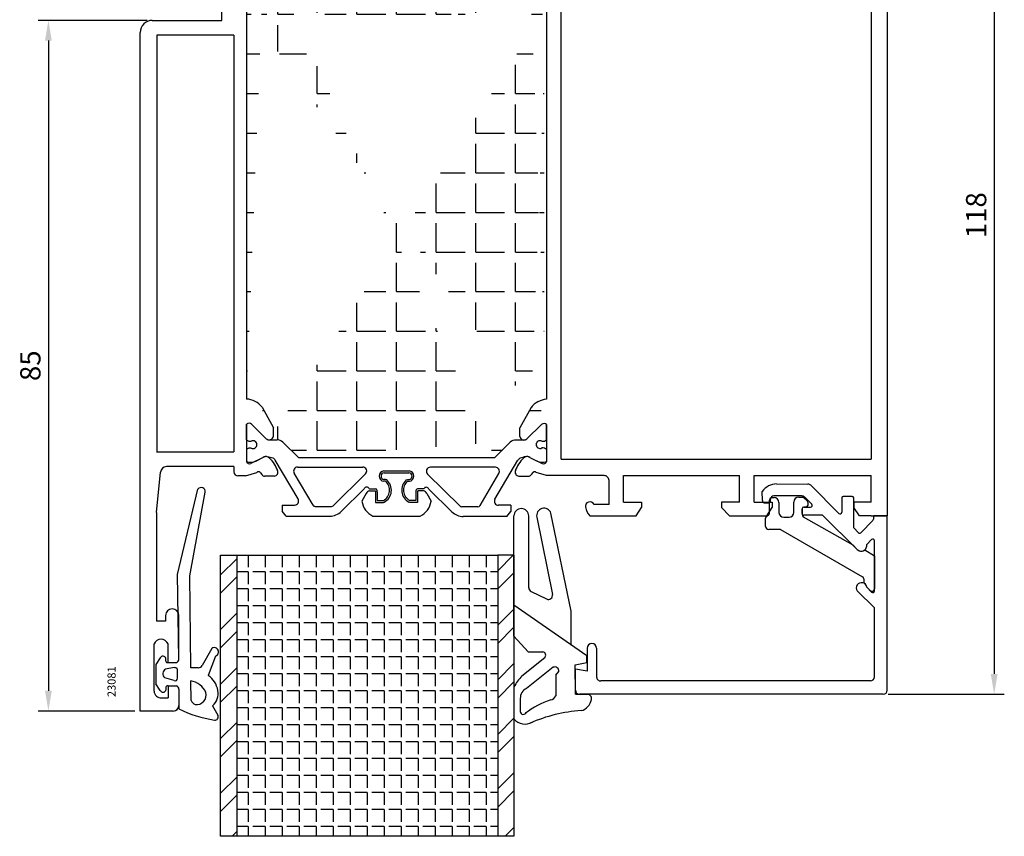
# Model space of a CAD drawing. Units: millimetres. Extents: x 62 to 2259, y -154 to 489.
# Drawn here: x 1680 to 1802, y 282 to 382 of the extents above; entities that cross this region are included whole.
import ezdxf

# ---------------------------------------------------------------- set-up
doc = ezdxf.new("R2010")
doc.units = ezdxf.units.MM
for name, color, linetype in [('clips', 70, 'Continuous'), ('cotes', 150, 'Continuous'), ('joints', 6, 'Continuous'), ('mousse', 30, 'Continuous'), ('panneau', 7, 'Continuous'), ('profiles alu', 7, 'Continuous')]:
    doc.layers.add(name, color=color, linetype=linetype)
doc.styles.add('Annotatif', font='arial.ttf')
doc.styles.get("Standard").update_dxf_attribs({"font": 'arial.ttf'})
doc.dimstyles.new('Annotatif', dxfattribs={"dimscale": 0, "dimtxt": 2.5, "dimasz": 2.5, "dimexe": 1.25, "dimexo": 0.625, "dimtad": 1, "dimdec": 0, "dimtxsty": 'Standard', "dimcen": 2.5, "dimadec": 0, "dimazin": 0, "dimtfac": 1, "dimtdec": 0, "dimtmove": 0, "dimatfit": 3, "dimfxl": 1, "dimarcsym": 0})

# ---------------------------------------------------------------- blocks, each defined once
blk = doc.blocks.new('*D19')
at = {"layer": 'cotes', "color": 0, "lineweight": -2}
for p, q in [((1787.165264668762, 417.4734644837648), (1801.977040423482, 417.4734644837648)), ((1800.727040423482, 414.9734644837648), (1800.727040423482, 301.729577874199)), ((1787.665264668759, 299.229577874199), (1801.977040423482, 299.229577874199))]:
    blk.add_line(p, q, dxfattribs=at)
at = {"layer": 'cotes', "color": 0}
for points in [[(1800.310373756815, 414.9734644837648), (1801.143707090149, 414.9734644837648), (1800.727040423482, 417.4734644837648)], [(1800.310373756815, 301.729577874199), (1801.143707090149, 301.729577874199), (1800.727040423482, 299.229577874199)]]:
    blk.add_solid(points, dxfattribs=at)
at = {"layer": 'Defpoints', "color": 0}
for p in [(1786.540264668762, 417.4734644837648), (1787.040264668759, 299.229577874199), (1800.727040423482, 299.229577874199)]:
    blk.add_point(p, dxfattribs=at)
at = {"layer": 'cotes', "color": 0, "insert": (1798.825607954177, 358.3515211789813), "char_height": 2.5, "attachment_point": 5, "rotation": 90}
blk.add_mtext('118', dxfattribs=at)
blk = doc.blocks.new('*D20')
at = {"layer": 'cotes', "color": 0, "lineweight": -2}
for p, q in [((1696.227106467153, 382.3966033892489), (1682.77784632043, 382.3966033892489)), ((1684.02784632043, 379.8966033892489), (1684.02784632043, 299.6521373266002)), ((1694.711390222875, 297.1521373266002), (1682.77784632043, 297.1521373266002))]:
    blk.add_line(p, q, dxfattribs=at)
at = {"layer": 'cotes', "color": 0}
for points in [[(1683.611179653764, 379.8966033892489), (1684.444512987097, 379.8966033892489), (1684.02784632043, 382.3966033892489)], [(1683.611179653764, 299.6521373266002), (1684.444512987097, 299.6521373266002), (1684.02784632043, 297.1521373266002)]]:
    blk.add_solid(points, dxfattribs=at)
at = {"layer": 'Defpoints', "color": 0}
for p in [(1696.852106467153, 382.3966033892489), (1684.02784632043, 297.1521373266002), (1695.336390222875, 297.1521373266002)]:
    blk.add_point(p, dxfattribs=at)
at = {"layer": 'cotes', "color": 0, "insert": (1682.126413851126, 339.774370357924), "char_height": 2.5, "attachment_point": 5, "rotation": 90}
blk.add_mtext('85', dxfattribs=at)

msp = doc.modelspace()

# ---------------------------------------------------------------- hatches: boundary and pattern name
at = {"layer": 'mousse'}
h = msp.add_hatch(dxfattribs=at)
h.set_pattern_fill('ANGLE', color=256, scale=0.35)
h.set_pattern_definition([(0, (1726.985475130628, 505.3814801155474), (0, 4.8895), [3.556, -1.3335]), (90, (1726.985475130628, 505.3814801155474), (-4.8895, 2.993955262215492e-16), [3.556, -1.3335])])
edge = h.paths.add_edge_path()
edge.add_line((1722.326774674958, 382.5720697017986), (1731.644175586282, 382.5720697017866))
edge.add_arc((1740.799921407283, 385.3722550640755), 1, 286.7022896945775, 360)
edge.add_arc((1727.075057258243, 431.1129684704423), 48.75546836575859, 275.3773643108802, 286.7022896945775)
edge.add_line((1741.799921407283, 385.3722550640755), (1741.799921407283, 388.4846765428701))
edge.add_arc((1742.299921407283, 388.4846765428701), 0.5, 89.99991389172457, 180)
edge.add_line((1742.709261000533, 388.9846759276854), (1742.299922158719, 388.9846765428697))
edge.add_arc((1713.171028853959, 385.3722550640873), 1, 180, 253.2977103054225)
edge.add_arc((1726.895893002998, 431.112968470454), 48.75546836575859, 253.2977103054225, 264.6226356891067)
edge.add_line((1712.171028853959, 385.3722550640873), (1712.171028853959, 388.484676542882))
edge.add_arc((1711.671028853959, 388.484676542882), 0.5, 0, 90.00008610827543)
edge.add_line((1739.110561749148, 328.4406922001665), (1741.025452818204, 330.3211723751705))
edge.add_arc((1741.726119788237, 329.6076839049736), 1, 90.00008610827543, 134.4805396228576)
edge.add_line((1742.709261000532, 330.6076853825109), (1741.726118285364, 330.6076839049724))
edge.add_line((1714.891709207005, 328.4406922001666), (1739.110561749148, 328.4406922001665))
edge.add_line((1714.891709207005, 328.4406922001666), (1712.945497443036, 330.3519302322643))
edge.add_arc((1712.244830473003, 329.6384417620674), 1, 45.51946037714242, 89.99991389172457)
edge.add_line((1711.261689260708, 330.6384432396048), (1712.244831975876, 330.6384417620662))
edge.add_line((1745.499286773069, 383.9613173687047), (1745.499286773068, 335.6310439414914))
edge.add_line((1743.586660108807, 384.9665916062037), (1742.18358032745, 387.4950367917751))
edge.add_line((1742.18358032745, 388.5523865966512), (1742.18358032745, 387.4950367917751))
edge.add_arc((1742.705669697089, 388.4532743348624), 0.5314137280193416, 48.55154975716371, 169.2510065174831)
edge.add_arc((1745.679777638027, 386.6268289930282), 2.671615461052875, 218.4210573124716, 266.1262210850516)
edge.add_line((1743.586660108806, 334.6257697039924), (1742.183580327448, 332.097324518421))
edge.add_line((1742.183580327448, 331.0399747135449), (1742.183580327448, 332.097324518421))
edge.add_arc((1742.705669697088, 331.1390869753337), 0.5314137280193416, 190.7489934825169, 311.4484502428185)
edge.add_arc((1745.679777638026, 332.9655323171679), 2.671615461052875, 93.87377891494837, 141.5789426875282)
edge.add_line((1708.471663488187, 383.9613173687047), (1708.471663488186, 335.6618017985968))
edge.add_line((1710.384290152448, 334.6565275610978), (1711.787369933806, 332.1280823755264))
edge.add_line((1711.787369933806, 331.0707325706503), (1711.787369933806, 332.1280823755264))
edge.add_arc((1711.265280564166, 331.1698448324391), 0.5314137280193416, 228.5515497571637, 349.2510065174831)
edge.add_arc((1708.291172623228, 332.9962901742733), 2.671615461052875, 38.42105731247179, 86.12622108505161)
edge.add_line((1710.384290152449, 384.9665916062037), (1711.787369933807, 387.4950367917751))
edge.add_line((1711.787369933807, 388.5523865966512), (1711.787369933807, 387.4950367917751))
edge.add_arc((1711.265280564167, 388.4532743348624), 0.5314137280193416, 10.74899348251692, 131.4484502428363)
edge.add_arc((1708.291172623229, 386.6268289930282), 2.671615461052875, 273.8737789149484, 321.5789426875282)
h = msp.add_hatch(dxfattribs=at)
h.set_pattern_fill('ANGLE', color=256, scale=0.3, angle=-180)
h.set_pattern_definition([(180, (1566.194316903218, 800.4839884455989), (-7.219192063817309e-16, -2.0955), [1.524, -0.5715]), (270, (1566.194316903218, 800.4839884455989), (2.0955, -8.502315747623949e-16), [1.524, -0.5715])])
h.paths.add_polyline_path([(1739.476757209701, 281.6935752300731), (1707.277337856666, 281.6935752300731), (1707.277337856666, 316.3749510061541), (1739.476757209701, 316.3749510061541)])
at = {"layer": 'panneau'}
h = msp.add_hatch(dxfattribs=at)
h.set_pattern_fill('ANSI32', color=256, scale=0.5, angle=-180)
h.set_pattern_definition([(225, (1865.810840582969, 546.3286086399592), (3.367596045400932, -3.367596045400934), []), (225, (1863.565775582969, 546.3286086399592), (3.367596045400932, -3.367596045400934), [])])
h.paths.add_polyline_path([(1741.476757209701, 316.3749510061541), (1741.476757209701, 281.6935752300731), (1739.476757209701, 281.6935752300731), (1739.476757209701, 316.3749510061541)])
h.paths.add_polyline_path([(1705.277337856666, 316.3749510061541), (1707.277337856666, 316.3749510061541), (1707.277337856666, 281.6935752300731), (1705.277337856666, 281.6935752300731)])

# ---------------------------------------------------------------- linework, layer by layer
at = {"layer": 'clips'}
for p, q in [((1708.471663488171, 330.623697473426), (1708.471663488181, 332.5687324337121)), ((1710.913513407133, 330.7715228300601), (1709.096217826761, 332.541827951334)), ((1743.057436854107, 330.7407649729663), (1744.874732434479, 332.5110700942402)), ((1745.499286773059, 330.6267207606153), (1745.499286773059, 332.5379745766182)), ((1711.261689260708, 330.6384432396048), (1712.244831975876, 330.6384417620662)), ((1711.265280564166, 330.6384311044199), (1711.265280564166, 330.6384311044199)), ((1711.265280564166, 330.6384311044199), (1711.265280564166, 330.6384311044199)), ((1711.265280564166, 330.6384311044199), (1711.265280564166, 330.6384311044199)), ((1742.709261000532, 330.6076853825109), (1741.726118285364, 330.6076839049724)), ((1708.471663488181, 329.4461588291322), (1708.471663488181, 327.9619474841036)), ((1714.891709207005, 328.4406922001666), (1712.945497443036, 330.3519302322643)), ((1739.110561749148, 328.4406922001665), (1741.025452818204, 330.3211723751705)), ((1745.499286773069, 329.4491821163385), (1745.499286773069, 327.9649707713099)), ((1710.526464294568, 328.4397755368701), (1709.653921311576, 328.0072841817693)), ((1714.838314848801, 323.33210995591), (1712.011784070754, 328.1385486867593)), ((1714.891709207005, 328.4406922001666), (1739.110561749148, 328.4406922001665)), ((1739.132635412439, 323.3013520988162), (1741.959166190485, 328.1077908296655)), ((1743.444485966683, 328.4427988240766), (1744.317028949674, 328.0103074689757)), ((1714.786897960933, 327.2731598982632), (1722.807167625382, 327.2731598982632)), ((1739.184052300307, 327.2424020411693), (1731.163782635858, 327.2424020411693)), ((1716.686660962655, 322.5563066525565), (1714.355900050113, 326.5197022077724)), ((1723.157900742916, 326.4168085544118), (1719.172834190085, 322.49457046054)), ((1725.636615504158, 325.7348475774629), (1725.406528662295, 325.7348475774629)), ((1725.431180636619, 326.7832408059978), (1728.539769624621, 326.7832408059978)), ((1725.451054109961, 326.5596756399902), (1728.519896151279, 326.5596756399902)), ((1725.785995283027, 325.6779180621993), (1725.636615504158, 325.7348475774629)), ((1728.184954978213, 325.6779180621993), (1728.334334757082, 325.7348475774629)), ((1728.334334757082, 325.7348475774629), (1728.564421598944, 325.7348475774629)), ((1730.813049518324, 326.386050697318), (1734.798116071155, 322.4638126034463)), ((1737.284289298585, 322.5255487954626), (1739.615050211127, 326.4889443506786)), ((1722.999024012379, 324.5767051218894), (1720.154974607137, 321.7774949279799)), ((1723.619921846392, 324.5767051218895), (1724.400601614069, 324.5767051218895)), ((1725.636615504158, 325.5104008390258), (1725.406528662295, 325.5104008390258)), ((1728.334334757082, 325.5104008390258), (1728.564421598944, 325.5104008390258)), ((1730.362362030613, 324.5767051218894), (1729.570348647171, 324.5767051218895)), ((1730.97192624886, 324.5459472647956), (1733.815975654103, 321.746737070886)), ((1723.253189938489, 324.0042757818939), (1722.713821890941, 323.0528425940242)), ((1723.647553768652, 324.3522583834542), (1724.346949909688, 324.3522583834542)), ((1724.383607645526, 324.2614761459276), (1724.381451290179, 322.9093676448497)), ((1724.605898028615, 324.2304386850005), (1724.605898028615, 323.133814383285)), ((1729.365052232625, 324.2304386850005), (1729.365052232625, 323.133814383285)), ((1729.587342615714, 324.2614761459276), (1729.589498971061, 322.9093676448497)), ((1730.323396492588, 324.3522583834542), (1729.624000351551, 324.3522583834542)), ((1730.717760322751, 324.0042757818939), (1731.257128370299, 323.0528425940242)), ((1773.016902470077, 321.6434419384591), (1773.016902470077, 323.1965430462089)), ((1773.316902470077, 323.4965430462089), (1773.566454708953, 323.4965430462089)), ((1776.610531778284, 323.5435310594326), (1777.110887470197, 323.5435310594326)), ((1777.666550735694, 323.0971684920526), (1777.247596789105, 323.4895124353807)), ((1712.891932093121, 322.5786522654194), (1714.407316937981, 322.5786522654194)), ((1712.891932093121, 322.5786522654194), (1712.891932093121, 321.8202034128014)), ((1716.945259709147, 322.4083812668509), (1718.962394319564, 322.4083812668509)), ((1724.381451290179, 322.9093676448497), (1725.359309899574, 322.9093676448497)), ((1724.605898028615, 323.133814383285), (1725.359309899574, 323.133814383285)), ((1725.359309899574, 322.9093676448497), (1725.46610926619, 322.9364055848869)), ((1728.611640361629, 322.9093676448697), (1728.504840995013, 322.9364055849069)), ((1729.365052232625, 323.133814383285), (1728.611640361666, 323.133814383285)), ((1729.589498971061, 322.9093676448497), (1728.611640361666, 322.9093676448497)), ((1737.025690552093, 322.377623409757), (1735.008555941676, 322.377623409757)), ((1741.079018168119, 322.5478944083254), (1739.563633323258, 322.5478944083254)), ((1741.079018168119, 322.5478944083254), (1741.079018168119, 321.7894455557076)), ((1774.166454708953, 322.896543046209), (1774.166454708953, 321.6793139104668)), ((1776.010531778284, 321.6793139104668), (1776.010531778284, 322.9435310594326)), ((1777.024203194386, 322.1304415458756), (1777.024203194386, 321.393075358124)), ((1777.529841416785, 322.3304415458756), (1777.224203194385, 322.3304415458756)), ((1777.729841416786, 322.9511871161046), (1777.729841416786, 322.5304415458756)), ((1713.356749551401, 321.2029003033854), (1712.891932093121, 321.8202034128013)), ((1713.356749551401, 321.2029003033854), (1718.752042137, 321.2029003033854)), ((1724.061122226116, 321.2029003033922), (1729.909828035124, 321.2029003033922)), ((1740.614200709839, 321.1721424462914), (1735.21890812424, 321.1721424462914)), ((1740.614200709839, 321.1721424462914), (1741.079018168119, 321.7894455557075)), ((1772.501999510644, 319.9511080399993), (1772.501999510644, 320.9459790436031)), ((1772.616005423506, 321.1813642588345), (1772.902896557216, 321.4080567232277)), ((1774.766454708953, 321.0793139104667), (1775.410531778284, 321.0793139104667)), ((1777.175636777692, 321.1324453141328), (1783.266828905603, 317.6602953886029)), ((1774.381310431891, 319.5511080399992), (1772.901999510644, 319.5511080399992)), ((1774.381310431891, 319.5511080399992), (1784.476529128126, 313.7239009967293)), ((1783.266828905603, 317.6602953886029), (1783.838797256638, 317.0953250505181)), ((1784.777111914639, 317.0575204594331), (1785.940916540734, 316.3043230592907)), ((1785.940916540734, 316.3043230592907), (1785.940916540734, 312.2363135714834)), ((1784.685111499363, 312.9198135127019), (1784.676493155911, 313.3848832079459)), ((1785.422659928636, 312.0304882783935), (1785.015669586343, 312.4620597919427))]:
    msp.add_line(p, q, dxfattribs=at)
for centre, radius, start, end in [((1708.769215164426, 332.2134460535124), 0.4634278929795956, 45.12057692756208, 129.9461107102275), ((1745.201735096813, 332.1826881964186), 0.4634278929795956, 50.05388928977254, 134.8794230724379), ((1708.972345556262, 331.2401401931418), 0.7941562566640116, 230.916087997854, 275.8611002120641), ((1709.281244548553, 330.0349281512752), 0.4735935808096328, 0, 118.7512145170603), ((1711.265280564152, 331.1698448324275), 0.5314137280193416, 228.5515497571637, 270.3864521231367), ((1712.244830473003, 329.6384417620674), 1, 45.51946037714242, 89.99991389172457), ((1741.726119788237, 329.6076839049736), 1, 90.00008610827543, 134.4805396228576), ((1742.705669697087, 331.1390869753337), 0.5314137280193416, 269.6135478768633, 311.4484502428363), ((1744.689705712698, 330.0379514384815), 0.4735935808096328, 61.2487854829397, 180), ((1744.998604704989, 331.2431634803481), 0.7941562566640116, 264.1388997879359, 309.083912002146), ((1708.972345556262, 328.8297161094067), 0.7941562566640116, 84.13889978793593, 129.083912002146), ((1709.281244548553, 330.0349281512752), 0.4735935808096328, 241.2487854829397, 0), ((1744.689705712698, 330.0379514384815), 0.4735935808096328, 180, 298.7512145170603), ((1744.998604704989, 328.8327393966131), 0.7941562566640116, 50.91608799785403, 95.86110021206407), ((1710.889335189509, 327.9692229304002), 0.5942180086898968, 75.33827508977431, 127.6379377559561), ((1710.218720750686, 324.0180169487116), 4.599937056633586, 70.59665635010056, 79.71849476687107), ((1711.580786159934, 327.8850909962687), 0.5, 30.45858236339717, 70.59665635010056), ((1742.721672999586, 327.5712668211322), 0.9323489934872701, 122.2574140577122, 144.8685638856778), ((1743.752229510565, 324.021040235918), 4.599937056633586, 100.2815052331289, 109.4033436498994), ((1743.081615071741, 327.9722462176067), 0.5942180086898968, 52.36206224404391, 104.6617249102257), ((1709.013397640097, 329.2726968841245), 1.418287658060673, 247.5446390024619, 296.8475150881891), ((1714.786897960933, 326.7731598982632), 0.5, 90, 210.4585823633971), ((1722.807167625382, 326.7731598982632), 0.5, 314.544758936206, 90), ((1731.163782635858, 326.7424020411693), 0.5, 90, 225.455241063794), ((1739.184052300307, 326.7424020411693), 0.5, 329.5414176366028, 90), ((1744.957552621153, 329.2757201713309), 1.418287658060673, 243.1524849118108, 292.455360997538), ((1725.487873014961, 326.1454840959645), 0.6402715415779134, 95.07986572875913, 262.7010375195184), ((1725.487873014961, 326.1454840959645), 0.4158248031417808, 95.07986572875913, 262.7010375195184), ((1724.663777344534, 324.4194422880787), 1.686159653034698, 298.4136589895456, 48.27572206839287), ((1729.307172916706, 324.4194422880787), 1.686159653034698, 131.7242779316072, 241.5863410104392), ((1728.483077246279, 326.1454840959645), 0.4158248031417808, 277.2989624804816, 84.92013427124085), ((1728.483077246279, 326.1454840959645), 0.6402715415779134, 277.2989624804816, 84.92013427124085), ((1723.309472929385, 324.4797783294505), 0.325228124802871, 17.33914419511018, 162.6608558048898), ((1724.286460187602, 324.2750404323701), 0.3225365872881623, 352.0514215613626, 69.27476836987309), ((1724.663777344534, 324.4194422880787), 1.461712914598566, 298.4136589895456, 48.27572206839287), ((1729.307172916706, 324.4194422880787), 1.461712914598566, 131.7242779316072, 241.5863410104392), ((1729.684490073638, 324.2750404323701), 0.3225365872881623, 110.7252316301269, 187.9485784386373), ((1730.661477331854, 324.4490204723568), 0.325228124802871, 17.33914419511018, 156.8836071609486), ((1714.407316937981, 323.0786522654194), 0.5, 270, 30.45858236339717), ((1723.80449534815, 323.7769438640785), 0.5963366964890778, 105.2586058251324, 157.5910969791401), ((1724.286460187602, 324.2750404323701), 0.09808984885202973, 352.0514215613626, 51.926148063399), ((1729.684490073638, 324.2750404323701), 0.09808984885202973, 128.073851936601, 187.9485784386373), ((1730.16645491309, 323.7769438640785), 0.5963366964890778, 22.40890302085994, 74.74139417486765), ((1739.563633323258, 323.0478944083254), 0.5, 149.5414176366029, 270), ((1773.316902470077, 323.1965430462089), 0.3, 90, 180), ((1773.566454708953, 322.896543046209), 0.6, 0, 90), ((1776.610531778284, 322.9435310594326), 0.6, 90, 180), ((1777.110887470197, 323.3435310594325), 0.2, 46.8785880229357, 90), ((1716.945259709147, 322.7083812668509), 0.3, 210.4585823633971, 270), ((1718.962394319564, 322.7083812668509), 0.3, 270, 314.544758936206), ((1725.192515653193, 323.4424723702682), 2.509130153970372, 188.9333141343752, 243.1978767548434), ((1728.778434608047, 323.4424723702682), 2.509130153970372, 296.8021232451566, 351.0666858656248), ((1735.008555941676, 322.6776234097571), 0.3, 225.455241063794, 270), ((1737.025690552093, 322.6776234097571), 0.3, 270, 329.5414176366028), ((1777.224203194385, 322.1304415458756), 0.2, 90, 180), ((1777.529841416785, 322.5304415458756), 0.2, 270, 0), ((1777.529841416785, 322.9511871161046), 0.2, 0, 46.8785880229357), ((1718.752042137, 323.2029003033854), 2, 270, 314.544758936206), ((1735.21890812424, 323.1721424462914), 2, 225.455241063794, 270), ((1772.801999510644, 320.9459790436031), 0.3, 128.314695193072, 180), ((1772.716902470077, 321.6434419384591), 0.3, 308.314695193072, 0), ((1774.766454708953, 321.6793139104668), 0.6, 180, 270), ((1775.410531778284, 321.6793139104668), 0.6, 270, 0), ((1777.324203194385, 321.393075358124), 0.3, 180, 240.3156499646772), ((1772.901999510644, 319.9511080399993), 0.4, 180, 270), ((1784.328070612549, 317.5757050476545), 0.6856772990650242, 224.4745156763497, 310.9110991404835), ((1784.276561820001, 313.3774719626092), 0.4, 1.061643444808932, 60.00540704535212), ((1784.36775498616, 312.3424106238185), 0.6588696779809724, 10.46283073523143, 61.20559424221062), ((1785.640916540734, 312.2363135714834), 0.3, 223.3209417841948, 0)]:
    msp.add_arc(centre, radius, start, end, dxfattribs=at)
at = {"layer": 'joints'}
for p, q in [((1699.968680159348, 314.0001108722695), (1702.464459969421, 324.5310681948117)), ((1701.475759829518, 313.8343517602002), (1703.378502481418, 324.1523293571695)), ((1741.476757209697, 310.2346388071358), (1741.473140135638, 321.2288118711699)), ((1743.302429697111, 312.3771741715404), (1743.302429697111, 321.2288118711699)), ((1744.290914512279, 321.0732252199095), (1746.213966579945, 311.535916538387)), ((1748.518285330064, 309.4769924336756), (1746.036543486775, 321.5783281904983)), ((1700.125373645026, 303.5536603018713), (1699.968680159348, 314.0001108722695)), ((1701.588437051678, 302.5053620292269), (1701.475759829518, 313.8343517602002)), ((1743.583778720316, 311.9255023142171), (1745.498790001678, 310.9847785419277)), ((1750.45854037703, 303.9818628888968), (1741.476757209701, 310.2346388071362)), ((1741.476757209701, 306.382893124093), (1741.476757209701, 310.2346388071362)), ((1748.518285330064, 305.3325946764346), (1748.518285330064, 309.4769924336756)), ((1741.476757209701, 306.382893124093), (1743.224159802977, 304.4675795047676)), ((1704.181657784384, 304.8873538180665), (1702.989862842245, 302.7928438050399)), ((1704.633718332703, 303.929081232021), (1703.743296739816, 301.5607791194557)), ((1745.269723006817, 303.7389570490138), (1742.454541590048, 301.4721308917249)), ((1743.224159802977, 304.4675795047676), (1745.046938511262, 304.4675795047676)), ((1750.45854037703, 303.1347123916055), (1750.45854037703, 303.9818628888968)), ((1697.832410318575, 303.7121882011884), (1697.285308350617, 302.895931615461)), ((1697.285308350617, 302.895931615461), (1697.285308350617, 300.500853078976)), ((1698.509568156705, 303.3111787447447), (1698.509568156705, 303.6453535294418)), ((1698.789614196962, 303.1470767026799), (1699.834631880764, 303.1470767026799)), ((1746.321914331247, 302.5508560878714), (1743.009321669908, 299.9309916170967)), ((1749.045312953757, 302.8484103587359), (1750.45854037703, 303.1347123916055)), ((1749.080043676385, 299.2295778741989), (1749.045312953757, 302.8484103587359)), ((1699.535579279493, 302.5097183322391), (1698.496673148733, 302.3409038665682)), ((1699.94945302488, 301.1929640740486), (1699.94945302488, 302.3155816967169)), ((1702.510404335308, 302.5053620292269), (1701.588437051678, 302.5053620292269)), ((1746.626754249666, 301.5963318712254), (1747.013449939472, 302.0428810204737)), ((1746.626754249666, 301.5963318712254), (1746.626754249666, 299.0338231775111)), ((1697.832410318575, 299.6845964932486), (1697.285308350617, 300.500853078976)), ((1699.535579279493, 300.9144197303735), (1698.378422757989, 301.2351676904668)), ((1698.509568156705, 300.0856059496941), (1698.509568156705, 299.7514311649952)), ((1698.789614196962, 300.2497079917571), (1699.834631880764, 300.2497079917571)), ((1701.628655870367, 298.4616114362775), (1701.604638855714, 300.8763719987869)), ((1741.476757209701, 300.1469403991557), (1741.476757209701, 296.1824774519298)), ((1700.125373645026, 299.8431243925656), (1700.125373645026, 297.4174320666875)), ((1749.080043676385, 299.2295778741989), (1749.080043676385, 299.2295778741989)), ((1749.080043676385, 299.2295778741989), (1750.528703527209, 299.2295778741989)), ((1704.278189935736, 297.812914032927), (1704.940866849833, 296.6302968325995)), ((1742.257383484178, 298.7124502459699), (1742.257383484178, 297.1080373931197))]:
    msp.add_line(p, q, dxfattribs=at)
for centre, radius, start, end in [((1702.877114447896, 324.234624674405), 0.5080969192952306, 350.6788697644348, 144.3072163869707), ((1742.387784916375, 321.2288118711699), 0.914644780736773, 0, 180), ((1745.178721167418, 321.2739639775339), 0.9102179440776015, 19.53521029898258, 192.7407060859204), ((1743.80565650119, 312.3771741715404), 0.5032268040788948, 180, 243.8380364323807), ((1745.720667782553, 311.436450399251), 0.5032268040788948, 243.8380364323807, 11.39996137311812), ((1704.489805045312, 304.4469558241522), 0.5374989557778965, 285.5301948115665, 124.9805510370033), ((1698.160586534487, 303.5733723978224), 0.3563277367185786, 11.65441886177227, 157.0720430845733), ((1744.969499124977, 304.045530884903), 0.4290942741156754, 314.4004389322621, 79.6027620177022), ((1698.722707939145, 303.3539041098188), 0.2173799063375721, 191.3351083073741, 287.9257902822912), ((1699.699968579253, 303.5506166991231), 0.4254159535129461, 288.4541104623313, 0.4099213458378168), ((1702.54890560629, 302.9847084273056), 0.4808901300906025, 265.4078411636685, 336.4856909527169), ((1746.528939385922, 302.1079900879301), 0.4888656944061291, 352.3463800102917, 115.0545174564565), ((1698.835085328628, 301.7455220659554), 0.6848374201241917, 119.6136937287246, 228.1779778233967), ((1699.575386602428, 302.0563518199738), 0.4551107748706108, 34.72215028200357, 95.01792089733146), ((1702.087157112349, 299.1869178889569), 2.89448019639669, 9.809661317373699, 55.09819639142395), ((1747.179295379182, 296.9626761699053), 6.531345975836326, 136.3356308067932, 150.8212624594266), ((1698.722707939145, 300.0428805846182), 0.2173799063375721, 72.07420971770873, 168.6648916926259), ((1699.667796896617, 301.1647131412242), 0.2830694080853466, 242.1547240068839, 5.727776960954482), ((1699.699968579253, 299.8461679953139), 0.4254159535129461, 359.5900786541622, 71.54588953766869), ((1701.269070342312, 298.5367568537181), 2.363557753519634, 22.50921412109683, 81.83779405179583), ((1698.160586534487, 299.8234122966146), 0.3563277367185786, 202.9279569154267, 348.3455811382278), ((1702.271190262238, 299.1542240518334), 1.215828304953583, 264.0657061562068, 13.67205452283165), ((1703.023450932268, 299.307819776493), 1.951694942599807, 310.0081891635165, 10.99539831201831), ((1743.522418100164, 298.7730958849877), 1.266487454804187, 113.8994899890325, 182.7446528839404), ((1745.822096560014, 299.3859396457026), 0.8783279596415297, 281.9467716264883, 336.3659171477761), ((1750.526528722646, 298.7145904397255), 0.5149920265797896, 346.0374536917305, 89.75803995670526), ((1702.600609992954, 298.9169818766673), 1.073339207517826, 205.1035703824924, 244.9110984199449), ((1749.121322435493, 288.8962720206416), 10.12235899575206, 107.9370937167697, 127.9535701297605), ((1749.339843803339, 298.8553596400996), 1.707158805379782, 284.3977809238612, 351.0689091080221), ((1706.805638607884, 311.0522023741973), 15.18330995904879, 243.8977636877384, 261.3202754168495), ((1704.585486528681, 296.4397101638419), 0.4032597809972651, 259.8338652760941, 28.20418380695975), ((1742.617058354192, 297.1051230155333), 0.3596866771459875, 179.5357532742962, 348.9552261132484), ((1750.933447774712, 278.8888521088318), 18.35024650054793, 93.65285274442707, 113.9553641595218), ((1742.871297353996, 297.4192420946654), 1.863955202136183, 221.5685997354234, 297.8742711705261)]:
    msp.add_arc(centre, radius, start, end, dxfattribs=at)
at = {"layer": 'mousse'}
for p, q in [((1708.471663488187, 383.9613173687047), (1708.471663488186, 335.6618017985968)), ((1745.499286773069, 383.9613173687047), (1745.499286773068, 335.6310439414914)), ((1710.384290152448, 334.6565275610978), (1711.787369933806, 332.1280823755264)), ((1743.586660108806, 334.6257697039924), (1742.183580327448, 332.097324518421)), ((1711.787369933806, 331.0707325706503), (1711.787369933806, 332.1280823755264)), ((1742.183580327448, 331.0399747135449), (1742.183580327448, 332.097324518421)), ((1711.261689260708, 330.6384432396048), (1712.244831975876, 330.6384417620662)), ((1742.709261000532, 330.6076853825109), (1741.726118285364, 330.6076839049724)), ((1714.891709207005, 328.4406922001666), (1712.945497443036, 330.3519302322643)), ((1739.110561749148, 328.4406922001665), (1741.025452818204, 330.3211723751705)), ((1714.891709207005, 328.4406922001666), (1739.110561749148, 328.4406922001665))]:
    msp.add_line(p, q, dxfattribs=at)
for centre, radius, start, end in [((1708.291172623228, 332.9962901742733), 2.671615461052875, 38.42105731247179, 86.12622108505161), ((1745.679777638026, 332.9655323171679), 2.671615461052875, 93.87377891494837, 141.5789426875282), ((1711.265280564166, 331.1698448324391), 0.5314137280193416, 228.5515497571637, 349.2510065174831), ((1712.244830473003, 329.6384417620674), 1, 45.51946037714242, 89.99991389172457), ((1741.726119788237, 329.6076839049736), 1, 90.00008610827543, 134.4805396228576), ((1742.705669697088, 331.1390869753337), 0.5314137280193416, 190.7489934825169, 311.4484502428185)]:
    msp.add_arc(centre, radius, start, end, dxfattribs=at)
at = {"layer": 'panneau'}
for p, q in [((1705.277337856666, 281.6935752300731), (1705.277337856666, 316.3749510061541)), ((1705.277337856666, 316.3749510061541), (1707.277337856666, 316.3749510061541)), ((1707.277337856666, 316.3749510061541), (1739.476757209701, 316.3749510061541)), ((1707.277337856666, 316.3749510061541), (1707.277337856666, 281.6935752300731)), ((1741.476757209701, 316.3749510061541), (1739.476757209701, 316.3749510061541)), ((1739.476757209701, 316.3749510061541), (1739.476757209701, 281.6935752300731)), ((1741.476757209701, 316.3749510061541), (1741.476757209701, 281.6935752300731)), ((1707.277337856666, 281.6935752300731), (1705.277337856666, 281.6935752300731)), ((1739.476757209701, 281.6935752300731), (1707.277337856666, 281.6935752300731)), ((1741.476757209701, 281.6935752300731), (1739.476757209701, 281.6935752300731))]:
    msp.add_line(p, q, dxfattribs=at)
at = {"layer": 'profiles alu'}
for p, q in [((1787.540264668761, 416.4734644837646), (1787.540264668761, 321.2622080828621)), ((1785.53009508368, 401.6372016939996), (1785.53009508368, 328.254415697096)), ((1705.446345420459, 382.3966033892489), (1705.446345420459, 392.8799452479012)), ((1747.316815628084, 328.2544156970959), (1747.316815628084, 386.6532633171204)), ((1708.471663488187, 383.9613173687047), (1708.471663488186, 335.6618017985968)), ((1745.499286773069, 383.9613173687047), (1745.499286773068, 335.6310439414914)), ((1696.852106467152, 382.3966033892481), (1705.446345420459, 382.3966033892489)), ((1695.355794877578, 297.1521373266), (1695.355794877578, 380.9002917996746)), ((1706.917200278323, 380.591674982109), (1697.409421415944, 380.591674982109)), ((1697.409421415944, 380.5916749821089), (1697.409421415944, 329.1375330378179)), ((1706.917200278323, 380.591674982109), (1706.917200278323, 329.1375330378178)), ((1710.384290152448, 334.6565275610978), (1711.787369933806, 332.1280823755264)), ((1743.586660108806, 334.6257697039924), (1742.183580327448, 332.097324518421)), ((1708.471663488195, 332.5687324337237), (1708.471663488185, 327.9281663398192)), ((1710.913513407147, 330.7715228300717), (1709.096217826775, 332.5418279513456)), ((1711.787369933806, 331.0707325706503), (1711.787369933806, 332.1280823755264)), ((1742.183580327448, 331.0399747135449), (1742.183580327448, 332.097324518421)), ((1743.057436854107, 330.7407649729663), (1744.874732434479, 332.5110700942402)), ((1745.499286773059, 332.5379745766182), (1745.499286773059, 327.9311896270079)), ((1697.383287770999, 329.1375330378179), (1706.917200278323, 329.1375330378178)), ((1710.526464294568, 328.4397755368701), (1709.017495408865, 327.6918284317945)), ((1743.444485966683, 328.4427988240765), (1744.953454852385, 327.6948517190009)), ((1747.316815628084, 328.2544156970959), (1785.53009508368, 328.2544156970959)), ((1706.917200278323, 327.3326046281462), (1698.580337033098, 327.3326046332101)), ((1706.917200278323, 327.3326046281462), (1706.917200278323, 326.6755464427229)), ((1697.38328776144, 321.6466205999054), (1697.846218172011, 326.6393331968552)), ((1708.35975582314, 326.1755464427229), (1707.417200278323, 326.1755464427229)), ((1708.35975582314, 326.1755464427229), (1709.766462164146, 326.6010030040489)), ((1710.139795563478, 326.6143276732947), (1710.406463075713, 326.3078657884836)), ((1711.899802262031, 326.1479728174473), (1710.713130994234, 326.1479728174473)), ((1742.07114799922, 326.1509961046537), (1743.257819267016, 326.1509961046537)), ((1743.831154697773, 326.6173509605011), (1743.564487185537, 326.3108890756899)), ((1745.499286773059, 326.2124160622949), (1744.204488097104, 326.6040262912553)), ((1754.975141505443, 322.9512024718786), (1754.975141505443, 326.212416062295)), ((1754.975141505443, 326.212416062295), (1769.322123950466, 326.212416062295)), ((1769.322123950466, 322.9512024718786), (1769.322123950466, 326.212416062295)), ((1771.092525788948, 326.212416062295), (1785.53009508368, 326.212416062295)), ((1771.092525788948, 322.9512024718786), (1771.092525788948, 326.212416062295)), ((1785.53009508368, 322.9512024718786), (1785.53009508368, 326.212416062295)), ((1773.871701157864, 325.1814716997021), (1777.75290324263, 325.1622711603668)), ((1778.104399157402, 325.0154141552098), (1781.570059495302, 321.5415833495439)), ((1772.125632020574, 323.1335931832118), (1772.117138539406, 324.254887062237)), ((1773.141555822822, 323.136846293603), (1773.141047363785, 323.2923753847992)), ((1776.995006014495, 323.6989362797578), (1773.540993553487, 323.6989362797578)), ((1778.209842103527, 322.6701397423226), (1777.352815442731, 323.5481817708745)), ((1781.911647261091, 323.45426483648), (1781.911647261091, 321.6828381001858)), ((1783.190101386634, 323.65426483648), (1782.11164726109, 323.65426483648)), ((1783.390101386634, 319.7617208711201), (1783.390101386634, 323.45426483648)), ((1753.204739666961, 322.65871809748), (1751.35379021346, 322.65871809748)), ((1754.975141505443, 322.9512024718786), (1757.218970910418, 322.9512024718786)), ((1756.544308877225, 321.2622080828621), (1757.218970910418, 322.2796999637737)), ((1757.218970910418, 322.9512024718786), (1757.218970910418, 322.2796999637737)), ((1769.322123950466, 322.9512024718786), (1767.078294545492, 322.9512024718786)), ((1767.078294545492, 322.9512024718786), (1767.078294545492, 322.2796999637737)), ((1768.049997554482, 321.2622080828621), (1767.078294545492, 322.2796999637737)), ((1771.092525788948, 322.9512024718786), (1773.336355193923, 322.9512024718786)), ((1772.425623414499, 322.8358655324171), (1772.84155742598, 322.8358655324171)), ((1772.66169316073, 321.2622080828621), (1773.336355193923, 322.2796999637737)), ((1773.336355193923, 322.9512024718786), (1773.336355193923, 322.2796999637737)), ((1777.024203194386, 321.5325806669798), (1777.024203194386, 322.1304415458759)), ((1777.224203194385, 322.3304415458758), (1778.066718332233, 322.3304415458758)), ((1785.53009508368, 322.9512024718786), (1783.423962892498, 322.9512024718786)), ((1783.423962892498, 322.9512024718786), (1783.423962892498, 322.2796999637737)), ((1784.098624925691, 321.2622080828621), (1783.423962892498, 322.2796999637737)), ((1697.38328776144, 321.6466205999054), (1697.38328776144, 308.2313339791085)), ((1750.827479005113, 321.2622080828621), (1756.544308877225, 321.2622080828621)), ((1768.049997554482, 321.2622080828621), (1772.66169316073, 321.2622080828621)), ((1779.549056814548, 321.3325806669798), (1777.224203194385, 321.3325806669798)), ((1779.549056814548, 321.3325806669798), (1783.838797256638, 317.0953250505181)), ((1785.53009508368, 321.2622080828621), (1784.098624925691, 321.2622080828621)), ((1785.53009508368, 321.2622080828621), (1787.540264668761, 321.2622080828621)), ((1787.540264668761, 321.2622080828621), (1785.823073460824, 321.2622080828621)), ((1785.823073460824, 321.2622080828621), (1785.823073460824, 320.8270129530842)), ((1787.540264668761, 299.7295778741989), (1787.540264668761, 321.2622080828621)), ((1783.97039634807, 319.1673157551679), (1783.390101386634, 319.7617208711201)), ((1785.764980262458, 320.6860787143407), (1784.255412894355, 319.1660940820218)), ((1785.60078910514, 318.311428886044), (1784.998409598424, 317.7199236403146)), ((1785.940916540734, 311.9845191470388), (1785.940916540734, 318.1687253409104)), ((1785.595412132669, 311.8473022849789), (1785.015669586343, 312.4620597919429)), ((1783.816388913132, 311.9817103242951), (1785.940916540734, 309.8926654448917)), ((1785.940916540734, 301.3660540382471), (1785.940916540734, 309.8926654448917)), ((1698.490661988445, 308.9460075743277), (1698.490661988445, 308.2313339791085)), ((1700.125373645026, 303.5536603018713), (1700.125373645026, 308.9460075743277)), ((1698.490661988445, 308.2313339791085), (1697.38328776144, 308.2313339791085)), ((1697.081270224389, 299.5934192119435), (1697.081270224389, 305.4357000673494)), ((1698.789614196962, 303.1470767026799), (1698.789614196962, 305.4357000673494)), ((1750.521043215329, 304.9014404248867), (1750.521043215329, 302.0867339760664)), ((1751.670227239412, 304.9014404248867), (1751.670227239412, 301.3660804891795)), ((1698.789614196962, 303.1470767026799), (1699.834631880764, 303.1470767026799)), ((1750.521043215329, 302.0867339760664), (1749.062678315071, 302.3231724177338)), ((1749.062678315071, 299.7295778741989), (1749.062678315071, 302.3231724177336)), ((1698.789614196962, 300.2497079917571), (1698.789614196962, 298.7779348717208)), ((1698.789614196962, 300.2497079917571), (1699.834631880764, 300.2497079917571)), ((1785.446059519699, 300.8660804891795), (1752.175370218377, 300.8661069401116)), ((1700.125373645026, 299.8431243925656), (1700.125373645026, 297.8404406578043)), ((1787.040264668761, 299.2295778741989), (1749.562678315071, 299.2295778741989)), ((1697.971441232115, 298.7779348717208), (1698.789614196962, 298.7779348717208)), ((1699.437070313822, 297.1521373266), (1695.355794877578, 297.1521373266))]:
    msp.add_line(p, q, dxfattribs=at)
msp.add_lwpolyline([(1753.204739666961, 322.65871809748), (1753.204739666961, 325.6124160622949, 0.4142135623731034), (1752.604739666961, 326.2124160622949), (1745.499286773059, 326.2124160622949)], format="xyb", dxfattribs=at)
for centre, radius, start, end in [((1696.852106467152, 380.9002917996746), 1.496311589574217, 90, 180), ((1708.291172623228, 332.9962901742733), 2.671615461052875, 38.42105731247179, 86.12622108505161), ((1745.679777638026, 332.9655323171679), 2.671615461052875, 93.87377891494837, 141.5789426875282), ((1708.76921516444, 332.213446053524), 0.4634278929795956, 45.12057692785659, 129.9461107102086), ((1745.201735096814, 332.1826881964186), 0.4634278929795956, 50.05388928979136, 134.8794230724563), ((1711.265280564166, 331.1698448324391), 0.5314137280193416, 228.5515497571637, 349.2510065174831), ((1742.705669697088, 331.1390869753337), 0.5314137280193416, 190.7489934825169, 311.4484502428185), ((1710.889335189509, 327.9692229304002), 0.5942180086898968, 43.15481398265828, 127.6379377559397), ((1708.387258140662, 325.4013762883243), 4.178976964452692, 19.23721820661519, 45.37529823291538), ((1745.583692120588, 325.4043995755306), 4.178976964452692, 134.6247017670846, 160.7627817933848), ((1743.081615071741, 327.9722462176065), 0.5942180086898968, 52.36206224406033, 136.8451860173604), ((1698.643250994652, 326.5306615702443), 0.8044071374604503, 94.48577527796272, 172.2358691206045), ((1708.855426370644, 328.0660028184831), 0.4077656738910104, 199.7568139681818, 293.4192558570001), ((1711.854401620282, 326.6431082150631), 0.4972125101442826, 275.2389942814936, 23.63600324711754), ((1742.116548640967, 326.6461315022694), 0.4972125101442826, 156.3639967528825, 264.7610057185063), ((1745.115523890606, 328.0690261056894), 0.4077656738910104, 246.5807441429999, 340.2431860318181), ((1707.417200278323, 326.6755464427229), 0.5, 180, 270), ((1709.958831773497, 326.447880009695), 0.2458713444090938, 42.60736368237126, 141.4807965906988), ((1710.681965042226, 326.4622323453133), 0.3158011517069739, 209.2623538417167, 275.6636553160432), ((1743.288985219025, 326.4652556325196), 0.3158011517069739, 264.3363446839567, 330.7376461582833), ((1744.012118487753, 326.4509032969014), 0.2458713444090938, 38.51920340930125, 137.3926363176287), ((1773.874734747805, 323.051232237553), 2.130241622155914, 90.08159260308959, 145.5954819461016), ((1777.750429742929, 324.662277278605), 0.5, 44.93254071609006, 89.71655665695211), ((1773.540993553487, 323.298936279758), 0.4, 90, 180.9398211211741), ((1776.995006014495, 323.1989362797578), 0.5, 44.30606032582034, 90), ((1782.11164726109, 323.45426483648), 0.2, 90, 180), ((1783.190101386634, 323.45426483648), 0.2, 0, 90), ((1750.844024349843, 322.422557587144), 0.5618122661093374, 24.85699261931628, 194.925909739614), ((1752.467588357291, 322.7563105589722), 2.218625902719781, 190.7787341234626, 222.3328113795302), ((1772.425623414499, 323.1358655324171), 0.3, 180.4339908801205, 270), ((1772.84155742598, 323.1358655324171), 0.3, 270, 0.1873119225102572), ((1777.224203194385, 322.1304415458759), 0.2, 90, 180), ((1778.066718332233, 322.5304415458759), 0.2, 270, 44.30606032582034), ((1777.224203194385, 321.5325806669798), 0.2, 180, 270), ((1781.711647261091, 321.6828381001858), 0.2, 224.93254071609, 0), ((1785.623073460824, 320.8270129530842), 0.2, 315.1970135918531, 0), ((1784.113506092722, 319.3070283207653), 0.2, 224.3118129133875, 315.1970135918531), ((1785.740916540734, 318.1687253409104), 0.2, 0, 134.4781472585319), ((1784.328070612549, 317.5757050476545), 0.6856772990650242, 224.4745156763636, 12.1416991630757), ((1784.36775498616, 312.3424106238188), 0.6588696779809724, 10.46283073521843, 213.1924652211511), ((1785.740916540734, 311.9845191470388), 0.2, 223.3209417841948, 0), ((1699.308017816735, 308.9460075743277), 0.8173558282906899, 0, 180), ((1697.935442210676, 305.1039356041415), 0.9163391518447926, 21.22640683584426, 158.7735931641558), ((1751.09563522737, 304.9014404248867), 0.5745920120416486, 0, 180), ((1699.699968579253, 303.5506166991231), 0.4254159535129461, 288.4541104623313, 0.4099213458378168), ((1752.170227239412, 301.3660804891795), 0.5, 180, 270.5893523702827), ((1785.440916540734, 301.3660540382471), 0.5, 270.5893523702827, 0), ((1699.699968579253, 299.8461679953139), 0.4254159535129461, 359.5900786541622, 71.54588953766869), ((1697.899887725686, 299.5934192119435), 0.818617501296531, 180, 275.0144937420583), ((1749.562678315071, 299.7295778741989), 0.5, 180, 270), ((1787.040264668761, 299.7295778741989), 0.5, 270, 0), ((1699.437070313822, 297.8404406578043), 0.6883033312041399, 270, 0)]:
    msp.add_arc(centre, radius, start, end, dxfattribs=at)

# ---------------------------------------------------------------- texts
at = {"layer": 'cotes', "style": 'Annotatif'}
msp.add_text('23081', height=1, rotation=90, dxfattribs=at).set_placement((1692.322061540576, 298.8803532331945))

# ---------------------------------------------------------------- dimensions: what is measured, and where the dimension line sits
at = {"layer": 'cotes'}
for base, p1, p2, picture, middle in [((1800.727040423482, 299.229577874199), (1786.540264668761, 417.4734644837646), (1787.040264668758, 299.2295778741989), '*D19', (1798.825607954177, 358.3515211789813)), ((1684.02784632043, 297.1521373266002), (1696.852106467152, 382.3966033892488), (1695.336390222874, 297.1521373266), '*D20', (1682.126413851126, 339.774370357924))]:
    dim = msp.add_linear_dim(base=base, p1=p1, p2=p2, angle=90, dimstyle='Annotatif', dxfattribs=at)
    dim.commit()
    dim.dimension.update_dxf_attribs({"geometry": picture, "text_midpoint": middle})

doc.saveas('drawing.dxf')
